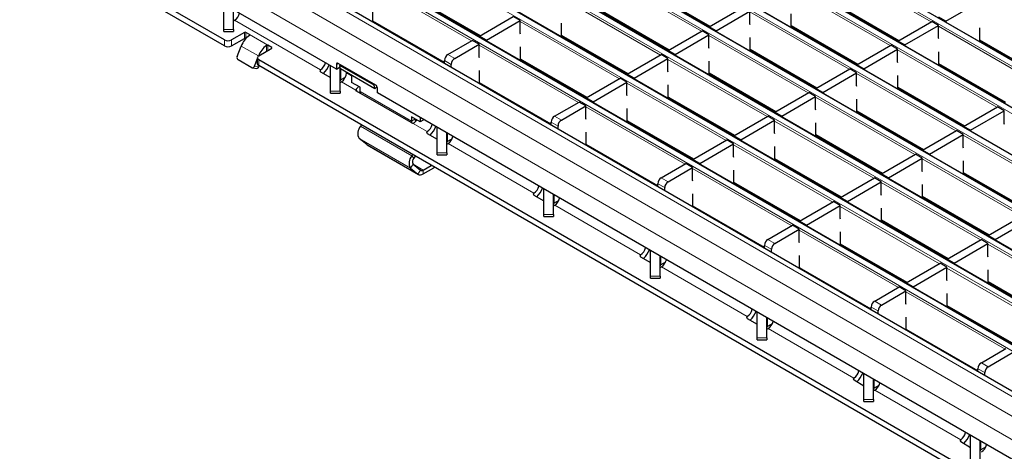
# Model space of a CAD drawing. Units: millimetres. Extents: x 0 to 420, y 0 to 297.
# Drawn here: x 62 to 103, y 67 to 84 of the extents above; entities that cross this region are included whole.
import ezdxf

# ---------------------------------------------------------------- set-up
doc = ezdxf.new("R2010")
doc.units = ezdxf.units.MM

msp = doc.modelspace()

# ---------------------------------------------------------------- linework, layer by layer
at = {"color": 8, "linetype": 'Continuous', "lineweight": 18}
for p, q in [((53.896, 111.0386), (195.176, 29.4795)), ((195.374, 29.5938), (54.094, 111.1529)), ((52.199, 110.0589), (193.4789, 28.4998)), ((193.6769, 28.6141), (52.397, 110.1732)), ((191.9799, 27.6344), (50.6999, 109.1936)), ((50.5019, 109.0793), (191.7819, 27.5201)), ((48.8049, 108.0996), (190.0848, 26.5404)), ((190.2828, 26.6547), (49.0029, 108.2139)), ((188.5857, 25.675), (47.3058, 107.2342)), ((47.1078, 107.1199), (188.3878, 25.5607)), ((45.4108, 106.1402), (186.6907, 24.581)), ((186.8887, 24.6953), (45.6088, 106.2545)), ((43.7137, 105.1605), (184.9936, 23.6013)), ((185.1916, 23.7156), (43.9117, 105.2748)), ((183.3596, 22.658), (42.0797, 104.2172)), ((182.6525, 22.2498), (41.3726, 103.809)), ((182.2282, 21.515), (40.9483, 103.0741)), ((100.0263, 84.3102), (95.9222, 86.6795)), ((90.5199, 83.92), (86.4159, 86.2892)), ((81.0136, 83.5298), (76.9095, 85.899)), ((88.1271, 85.7256), (90.8874, 84.1321)), ((98.3292, 83.3306), (94.2252, 85.6998)), ((78.6207, 85.3354), (81.3811, 83.7419)), ((88.8229, 82.9403), (84.7188, 85.3095)), ((95.9364, 85.1362), (98.6967, 83.5427)), ((71.2068, 84.3813), (74.7593, 82.3304)), ((76.9237, 84.3557), (79.8893, 82.6437)), ((86.43, 84.746), (89.1903, 83.1525)), ((96.6322, 82.3509), (92.5281, 84.7201)), ((70.7554, 83.9931), (71.1554, 83.9931)), ((87.1258, 81.9606), (83.0218, 84.3298)), ((94.2393, 84.1565), (96.9996, 82.563)), ((104.4414, 81.7614), (100.3374, 84.1306)), ((70.7882, 83.3166), (70.7882, 83.5616)), ((71.0711, 83.5616), (71.0711, 83.3166)), ((71.6085, 83.6269), (71.6085, 83.8718)), ((71.665, 83.8718), (71.665, 83.6269)), ((72.5843, 83.3411), (71.8206, 83.782)), ((71.8206, 83.7483), (71.8206, 83.782)), ((84.733, 83.7663), (87.4933, 82.1728)), ((94.9351, 81.3712), (90.8311, 83.7404)), ((102.0486, 83.5671), (104.8089, 81.9736)), ((72.1886, 82.9004), (71.4815, 83.3086)), ((72.5277, 83.0962), (72.5277, 83.3401)), ((72.5843, 83.3411), (72.5843, 83.1289)), ((72.7398, 83.2187), (72.7398, 83.2513)), ((85.4288, 80.9809), (81.3247, 83.3501)), ((92.5423, 83.1768), (95.3026, 81.5833)), ((102.7444, 80.7817), (98.6403, 83.1509)), ((72.1886, 82.9004), (72.1896, 82.9003)), ((72.2024, 82.7452), (72.2024, 82.5002)), ((80.1721, 82.5541), (79.8893, 82.7174)), ((80.0307, 82.9624), (80.3136, 82.7991)), ((83.0359, 82.7866), (85.7962, 81.1931)), ((93.238, 80.3915), (89.134, 82.7607)), ((72.0193, 82.4641), (72.203, 82.4477)), ((74.7593, 82.3304), (74.7593, 82.2464)), ((74.7597, 82.3307), (74.7599, 82.2464)), ((75.4905, 82.5945), (75.4198, 82.5536)), ((75.5998, 81.9094), (75.5998, 82.3599)), ((100.3515, 82.5874), (103.1119, 80.9939)), ((75.8341, 82.1998), (76.049, 82.0758)), ((90.8452, 82.1971), (93.6055, 80.6036)), ((101.0473, 79.802), (96.9433, 82.1713)), ((75.622, 81.8324), (76.2267, 81.4833)), ((81.3389, 81.8069), (84.3045, 80.0949)), ((91.541, 79.4118), (87.4369, 81.781)), ((98.6545, 81.6077), (101.4148, 80.0142)), ((75.1706, 81.4443), (75.5706, 81.4443)), ((78.5238, 80.2085), (76.4025, 81.4331)), ((89.1481, 81.2174), (91.9085, 79.6239)), ((99.3503, 78.8223), (95.2462, 81.1916)), ((89.8439, 78.4321), (85.7399, 80.8013)), ((78.5238, 80.2085), (78.6653, 80.2901)), ((84.4459, 80.4135), (84.7287, 80.2503)), ((96.9574, 80.628), (99.7178, 79.0345)), ((78.5407, 78.7683), (76.4193, 79.9929)), ((78.5726, 80.1291), (79.1745, 79.7816)), ((78.7051, 80.203), (78.6909, 80.2112)), ((84.5873, 80.0053), (84.3045, 80.1686)), ((87.4511, 80.2377), (90.2114, 78.6442)), ((97.6532, 77.8427), (93.5492, 80.2119)), ((78.4862, 78.2594), (76.3648, 79.484)), ((79.1745, 79.7816), (79.1745, 79.6976)), ((79.1749, 79.7818), (79.175, 79.7004)), ((80.015, 79.3606), (80.015, 79.7049)), ((95.2604, 79.6483), (98.0207, 78.0548)), ((105.4625, 77.2532), (101.3585, 79.6224)), ((78.7925, 78.0145), (76.6711, 79.2391)), ((80.0372, 79.2836), (83.5897, 77.2328)), ((85.754, 79.2581), (88.7196, 77.546)), ((95.9562, 76.863), (91.8521, 79.2322)), ((78.5407, 78.7683), (78.6218, 78.6813)), ((79.5857, 78.8955), (79.9857, 78.8955)), ((93.5633, 78.6686), (96.3236, 77.0751)), ((103.7655, 76.2735), (99.6614, 78.6427)), ((78.5945, 78.4269), (78.4862, 78.2594)), ((79.0091, 78.1862), (78.6004, 78.4222)), ((79.4427, 78.2731), (79.4427, 78.3205)), ((94.2591, 75.8833), (90.1551, 78.2525)), ((78.7925, 78.0145), (78.9008, 78.182)), ((79.0091, 78.1862), (79.0091, 78.0229)), ((88.8611, 77.8647), (89.1439, 77.7014)), ((101.3726, 78.0792), (104.1329, 76.4857)), ((89.0025, 77.4565), (88.7196, 77.6198)), ((91.8663, 77.6889), (94.6266, 76.0954)), ((102.0684, 75.2938), (97.9644, 77.663)), ((83.5897, 77.2328), (83.5897, 77.1488)), ((83.5901, 77.233), (83.5902, 77.1488)), ((84.4302, 76.8117), (84.4302, 77.156)), ((99.6756, 77.0995), (102.4359, 75.506)), ((84.4523, 76.7348), (88.0049, 74.684)), ((90.1692, 76.7092), (93.1348, 74.9972)), ((100.3713, 74.3141), (96.2673, 76.6834)), ((84.0009, 76.3466), (84.4009, 76.3466)), ((97.9785, 76.1198), (100.7388, 74.5263)), ((98.6743, 73.3345), (94.5702, 75.7037)), ((93.4177, 74.9076), (93.1348, 75.0709)), ((93.2762, 75.3159), (93.5591, 75.1526)), ((96.2814, 75.1401), (99.0418, 73.5466)), ((106.4836, 72.745), (102.3795, 75.1142)), ((88.0049, 74.684), (88.0049, 74.6)), ((88.0053, 74.6842), (88.0054, 74.5999)), ((88.8454, 74.2629), (88.8454, 74.6072)), ((88.8675, 74.1859), (92.42, 72.1351)), ((94.5844, 74.1604), (97.55, 72.4484)), ((88.4161, 73.7978), (88.8161, 73.7978)), ((104.7865, 71.7653), (100.6825, 74.1345)), ((102.3937, 73.571), (105.154, 71.9775)), ((103.0895, 70.7856), (98.9854, 73.1548)), ((97.6914, 72.7671), (97.9743, 72.6038)), ((100.6966, 72.5913), (103.4569, 70.9978)), ((92.42, 72.1351), (92.42, 72.0511)), ((92.4204, 72.1354), (92.4206, 72.0511)), ((97.8328, 72.3588), (97.55, 72.5221)), ((93.2605, 71.7141), (93.2605, 72.0584)), ((93.2827, 71.6371), (96.8352, 69.5863)), ((98.9996, 71.6116), (101.9652, 69.8996)), ((92.8313, 71.249), (93.2313, 71.249)), ((102.1066, 70.2182), (102.3894, 70.0549)), ((102.248, 69.81), (101.9652, 69.9733)), ((96.8352, 69.5863), (96.8352, 69.5023)), ((96.8356, 69.5865), (96.8357, 69.5023)), ((97.6757, 69.1653), (97.6757, 69.5096)), ((97.6979, 69.0883), (101.2504, 67.0375)), ((97.2464, 68.7002), (97.6464, 68.7002)), ((101.2504, 67.0375), (101.2504, 66.9535)), ((101.2508, 67.0377), (101.2509, 66.9535)), ((102.0909, 66.6164), (102.0909, 66.9607))]:
    msp.add_line(p, q, dxfattribs=at)
at = {"color": 7, "linetype": 'Continuous', "lineweight": 25}
for p, q in [((195.404, 29.5967), (54.124, 111.1559)), ((193.7069, 28.617), (52.427, 110.1762)), ((192.0099, 27.6374), (50.7299, 109.1965)), ((190.3128, 26.6577), (49.0329, 108.2168)), ((188.6157, 25.678), (47.3358, 107.2371)), ((186.9187, 24.6983), (45.6388, 106.2575)), ((185.2216, 23.7186), (43.9417, 105.2778)), ((183.6596, 22.6877), (42.3797, 104.2469)), ((75.4198, 82.3577), (40.9483, 102.2576)), ((70.7882, 83.5616), (41.1604, 100.6653)), ((70.7882, 83.3166), (41.1604, 100.4204)), ((88.1271, 85.7053), (90.8698, 84.122)), ((78.6207, 85.3151), (81.3635, 83.7318)), ((70.7554, 83.9931), (70.7554, 85.0503)), ((71.1554, 83.9931), (71.1554, 84.8194)), ((76.9237, 84.3051), (76.9237, 84.8456)), ((90.8452, 84.1078), (92.2453, 84.916)), ((91.128, 83.9445), (92.5281, 84.7527)), ((92.5281, 84.2302), (92.5281, 84.7527)), ((95.9364, 85.1159), (98.6791, 83.5325)), ((100.6344, 84.3347), (102.0345, 85.143)), ((71.2068, 84.3813), (71.2072, 84.3815)), ((81.3389, 83.7175), (82.7389, 84.5258)), ((81.6217, 83.5543), (83.0218, 84.3625)), ((83.0218, 84.3625), (82.7389, 84.5258)), ((83.0218, 83.8399), (83.0218, 84.3625)), ((86.43, 84.7257), (89.1728, 83.1423)), ((94.2393, 84.0791), (94.2393, 84.6464)), ((100.6344, 84.3347), (100.3515, 84.498)), ((70.7554, 83.9086), (70.7554, 83.9931)), ((71.1554, 83.9931), (71.1554, 83.9086)), ((76.9237, 84.3354), (79.8893, 82.6234)), ((76.9768, 84.3047), (76.9505, 84.2896)), ((84.733, 83.6888), (84.733, 84.2562)), ((89.1481, 83.1281), (90.5482, 83.9363)), ((90.8311, 83.7731), (90.5482, 83.9363)), ((91.128, 83.9445), (90.8452, 84.1078)), ((90.8452, 84.1078), (90.8452, 84.0791)), ((91.128, 83.9445), (91.128, 83.9158)), ((92.5423, 84.1921), (92.5281, 84.2302)), ((94.2393, 84.1362), (96.9821, 82.5529)), ((94.2925, 84.1055), (94.243, 84.077)), ((98.6545, 83.5183), (100.0546, 84.3266)), ((98.9373, 83.3551), (100.3374, 84.1633)), ((100.3374, 84.1633), (100.0546, 84.3266)), ((100.3374, 83.6407), (100.3374, 84.1633)), ((100.6344, 84.3347), (100.6344, 84.306)), ((102.0486, 83.4896), (102.0486, 84.057)), ((70.7554, 83.9086), (71.1554, 83.9086)), ((71.6085, 83.8718), (71.0711, 83.5616)), ((71.0711, 83.3166), (71.6085, 83.6269)), ((71.8206, 83.782), (71.665, 83.8718)), ((71.665, 83.6269), (71.6743, 83.6215)), ((80.0307, 82.9624), (81.0419, 83.5461)), ((81.3247, 83.3828), (81.0419, 83.5461)), ((81.6217, 83.5543), (81.3389, 83.7175)), ((81.3389, 83.7175), (81.3389, 83.6888)), ((81.6217, 83.5543), (81.6217, 83.5256)), ((83.0359, 83.8019), (83.0218, 83.8399)), ((84.733, 83.746), (87.4757, 82.1626)), ((84.7861, 83.7153), (84.7366, 83.6867)), ((89.431, 82.9648), (90.8311, 83.7731)), ((90.8311, 83.2505), (90.8311, 83.7731)), ((92.5423, 83.0994), (92.5423, 83.6667)), ((100.3515, 83.6027), (100.3374, 83.6407)), ((102.0486, 83.5468), (104.7913, 81.9634)), ((71.3122, 82.8723), (71.4815, 83.3086)), ((72.2024, 82.9085), (72.7398, 83.2187)), ((72.7398, 83.2513), (72.5843, 83.3411)), ((80.3136, 82.7991), (81.3247, 83.3828)), ((81.3247, 82.8602), (81.3247, 83.3828)), ((83.0359, 82.7091), (83.0359, 83.2765)), ((89.431, 82.9648), (89.1481, 83.1281)), ((89.1481, 83.1281), (89.1481, 83.0994)), ((90.8452, 83.2124), (90.8311, 83.2505)), ((92.5423, 83.1565), (95.285, 81.5732)), ((92.5954, 83.1258), (92.5459, 83.0973)), ((96.9574, 82.5386), (98.3575, 83.3469)), ((97.2403, 82.3754), (98.6403, 83.1836)), ((98.6403, 83.1836), (98.3575, 83.3469)), ((98.6403, 82.661), (98.6403, 83.1836)), ((98.9373, 83.3551), (98.6545, 83.5183)), ((98.6545, 83.5183), (98.6545, 83.4896)), ((98.9373, 83.3551), (98.9373, 83.3264)), ((102.1017, 83.5161), (102.0523, 83.4875)), ((71.9132, 82.4138), (71.3475, 82.7404)), ((72.1439, 82.7852), (72.0193, 82.4641)), ((72.1439, 82.8268), (72.1439, 82.5818)), ((72.1886, 82.9004), (72.1881, 82.8992)), ((141.4989, 42.7412), (72.2024, 82.7452)), ((79.8893, 82.593), (79.8893, 82.7174)), ((81.3389, 82.8222), (81.3247, 82.8602)), ((83.0359, 82.7663), (85.7787, 81.1829)), ((83.0891, 82.7356), (83.0396, 82.707)), ((87.4511, 82.1484), (88.8512, 82.9566)), ((87.7339, 81.9851), (89.134, 82.7934)), ((89.134, 82.7934), (88.8512, 82.9566)), ((89.134, 82.2708), (89.134, 82.7934)), ((89.431, 82.9648), (89.431, 82.9361)), ((100.3515, 82.5099), (100.3515, 83.0773)), ((71.9397, 82.4054), (72.1234, 82.3889)), ((141.4989, 42.4962), (72.2024, 82.5002)), ((72.203, 82.4477), (72.2195, 82.4903)), ((74.7597, 82.3307), (74.7593, 82.3304)), ((75.1706, 81.4443), (75.1706, 82.5015)), ((75.4198, 82.5536), (75.4198, 82.3577)), ((75.4198, 82.3577), (75.5765, 82.4481)), ((77.0461, 81.6964), (75.4905, 82.5945)), ((75.5651, 82.5092), (75.5957, 82.5337)), ((76.9793, 81.6928), (75.5651, 82.5092)), ((75.592, 82.3644), (75.5651, 82.5092)), ((75.5706, 81.4443), (75.5706, 82.4447)), ((77.0063, 81.548), (75.592, 82.3644)), ((80.1721, 82.4298), (80.1721, 82.5541)), ((90.8452, 82.1197), (90.8452, 82.6871)), ((95.2604, 81.559), (96.6604, 82.3672)), ((96.9433, 82.2039), (96.6604, 82.3672)), ((97.2403, 82.3754), (96.9574, 82.5386)), ((96.9574, 82.5386), (96.9574, 82.5099)), ((97.2403, 82.3754), (97.2403, 82.3467)), ((98.6545, 82.623), (98.6403, 82.661)), ((100.3515, 82.5671), (103.0943, 80.9837)), ((100.4047, 82.5364), (100.3552, 82.5078)), ((74.7599, 82.2491), (75.1706, 82.0121)), ((75.7861, 82.0169), (75.5998, 81.9094)), ((75.8341, 82.1998), (75.8341, 82.2247)), ((76.049, 82.1006), (76.049, 81.809)), ((81.3389, 81.7562), (81.3389, 82.2968)), ((85.754, 81.1687), (87.1541, 81.977)), ((87.4369, 81.8137), (87.1541, 81.977)), ((87.7339, 81.9851), (87.4511, 82.1484)), ((87.4511, 82.1484), (87.4511, 82.1197)), ((87.7339, 81.9851), (87.7339, 81.9564)), ((89.1481, 82.2327), (89.134, 82.2708)), ((90.8452, 82.1768), (93.5879, 80.5935)), ((90.8983, 82.1462), (90.8489, 82.1176)), ((95.5432, 81.3957), (96.9433, 82.2039)), ((96.9433, 81.6813), (96.9433, 82.2039)), ((98.6545, 81.5303), (98.6545, 82.0976)), ((75.622, 81.8324), (75.6224, 81.8327)), ((76.4026, 81.6049), (76.049, 81.809)), ((76.2355, 81.526), (76.2472, 81.4581)), ((76.4025, 81.4331), (76.4026, 81.6049)), ((77.0099, 81.7173), (76.9793, 81.6928)), ((77.0063, 81.548), (76.9793, 81.6928)), ((77.1046, 81.6269), (77.0063, 81.548)), ((77.1168, 81.378), (77.1168, 81.5739)), ((81.3389, 81.7866), (84.3045, 80.0746)), ((81.392, 81.7559), (81.3657, 81.7407)), ((86.0369, 81.0054), (87.4369, 81.8137)), ((87.4369, 81.2911), (87.4369, 81.8137)), ((89.1481, 81.14), (89.1481, 81.7074)), ((95.5432, 81.3957), (95.2604, 81.559)), ((95.2604, 81.559), (95.2604, 81.5303)), ((96.9574, 81.6433), (96.9433, 81.6813)), ((98.6545, 81.5874), (101.3972, 80.004)), ((98.7076, 81.5567), (98.6582, 81.5281)), ((75.1706, 81.3597), (75.1706, 81.4443)), ((75.1706, 81.3597), (75.5706, 81.3597)), ((75.5706, 81.4443), (75.5706, 81.3597)), ((76.2267, 81.4833), (76.2267, 81.4488)), ((78.5175, 80.1453), (76.2548, 81.4515)), ((76.4025, 81.4344), (76.3627, 81.3892)), ((146.0597, 41.5781), (77.1168, 81.378)), ((86.0369, 81.0054), (85.754, 81.1687)), ((85.754, 81.1687), (85.754, 81.14)), ((87.4511, 81.2531), (87.4369, 81.2911)), ((89.1481, 81.1971), (91.8909, 79.6138)), ((89.2013, 81.1665), (89.1518, 81.1379)), ((93.5633, 80.5793), (94.9634, 81.3875)), ((93.8462, 80.416), (95.2462, 81.2242)), ((95.2462, 81.2242), (94.9634, 81.3875)), ((95.2462, 80.7016), (95.2462, 81.2242)), ((95.5432, 81.3957), (95.5432, 81.367)), ((96.9574, 80.5506), (96.9574, 81.1179)), ((84.4459, 80.4135), (85.457, 80.9973)), ((84.7287, 80.2503), (85.7399, 80.834)), ((85.7399, 80.834), (85.457, 80.9973)), ((85.7399, 80.3114), (85.7399, 80.834)), ((86.0369, 81.0054), (86.0369, 80.9767)), ((87.4511, 80.1603), (87.4511, 80.7277)), ((95.2604, 80.6636), (95.2462, 80.7016)), ((101.3726, 79.9898), (102.7727, 80.7981)), ((103.0555, 80.6348), (102.7727, 80.7981)), ((78.5239, 80.3803), (78.5238, 80.2085)), ((78.8774, 80.1762), (78.5239, 80.3803)), ((78.6653, 80.2986), (78.6653, 80.2901)), ((78.8775, 80.3616), (78.8774, 80.1762)), ((85.754, 80.2734), (85.7399, 80.3114)), ((91.8663, 79.5996), (93.2663, 80.4078)), ((93.5492, 80.2445), (93.2663, 80.4078)), ((93.8462, 80.416), (93.5633, 80.5793)), ((93.5633, 80.5793), (93.5633, 80.5506)), ((93.8462, 80.416), (93.8462, 80.3873)), ((96.9574, 80.6077), (99.7002, 79.0243)), ((97.0106, 80.577), (96.9611, 80.5485)), ((101.6555, 79.8265), (103.0555, 80.6348)), ((103.0555, 80.1122), (103.0555, 80.6348)), ((76.4193, 79.9929), (76.4565, 80.0444)), ((79.0093, 80.2523), (78.8774, 80.1762)), ((79.5857, 78.8955), (79.5857, 79.9527)), ((84.3045, 80.0442), (84.3045, 80.1686)), ((84.5873, 79.8809), (84.5873, 80.0053)), ((87.4511, 80.2175), (90.1938, 78.6341)), ((87.5042, 80.1868), (87.4548, 80.1582)), ((92.1491, 79.4363), (93.5492, 80.2445)), ((93.5492, 79.722), (93.5492, 80.2445)), ((95.2604, 79.5709), (95.2604, 80.1382)), ((101.6555, 79.8265), (101.3726, 79.9898)), ((101.3726, 79.9898), (101.3726, 79.9611)), ((103.0697, 80.0742), (103.0555, 80.1122)), ((76.6711, 79.2391), (76.3648, 79.484)), ((79.1749, 79.7818), (79.1745, 79.7816)), ((79.1751, 79.7003), (79.5857, 79.4633)), ((79.9857, 78.8955), (79.9857, 79.7218)), ((80.2013, 79.4681), (80.015, 79.3606)), ((85.754, 79.2074), (85.754, 79.748)), ((92.1491, 79.4363), (91.8663, 79.5996)), ((91.8663, 79.5996), (91.8663, 79.5709)), ((93.5633, 79.6839), (93.5492, 79.722)), ((95.2604, 79.628), (98.0031, 78.0447)), ((95.3135, 79.5973), (95.264, 79.5688)), ((99.6756, 79.0101), (101.0756, 79.8184)), ((99.9584, 78.8468), (101.3585, 79.6551)), ((101.3585, 79.6551), (101.0756, 79.8184)), ((101.3585, 79.1325), (101.3585, 79.6551)), ((101.6555, 79.8265), (101.6555, 79.7978)), ((76.6879, 79.2277), (76.6711, 79.2391)), ((76.6879, 79.2277), (78.8092, 78.0031)), ((80.0372, 79.2836), (80.0376, 79.2838)), ((85.754, 79.2378), (88.7196, 77.5258)), ((85.8072, 79.2071), (85.7809, 79.1919)), ((90.1692, 78.6199), (91.5693, 79.4281)), ((90.4521, 78.4566), (91.8521, 79.2648)), ((91.8521, 79.2648), (91.5693, 79.4281)), ((91.8521, 78.7423), (91.8521, 79.2648)), ((92.1491, 79.4363), (92.1491, 79.4076)), ((93.5633, 78.5912), (93.5633, 79.1585)), ((101.3726, 79.0945), (101.3585, 79.1325)), ((78.5778, 78.8198), (78.5407, 78.7683)), ((78.6794, 78.7612), (78.6218, 78.6813)), ((79.5857, 78.8109), (79.5857, 78.8955)), ((79.5857, 78.8109), (79.9857, 78.8109)), ((79.9857, 78.8955), (79.9857, 78.8109)), ((91.8663, 78.7042), (91.8521, 78.7423)), ((93.5633, 78.6483), (96.3061, 77.065)), ((97.9785, 78.0304), (99.3786, 78.8387)), ((98.2613, 77.8672), (99.6614, 78.6754)), ((99.6614, 78.6754), (99.3786, 78.8387)), ((99.6614, 78.1528), (99.6614, 78.6754)), ((99.9584, 78.8468), (99.6756, 79.0101)), ((99.6756, 79.0101), (99.6756, 78.9814)), ((99.9584, 78.8468), (99.9584, 78.8181)), ((78.4862, 78.2594), (78.7925, 78.0145)), ((78.5945, 78.4269), (78.9008, 78.182)), ((79.0091, 78.1862), (79.3423, 78.3785)), ((79.0091, 78.0229), (79.4427, 78.2731)), ((88.8611, 77.8647), (89.8722, 78.4484)), ((89.1439, 77.7014), (90.1551, 78.2852)), ((90.1551, 78.2852), (89.8722, 78.4484)), ((90.1551, 77.7626), (90.1551, 78.2852)), ((90.4521, 78.4566), (90.1692, 78.6199)), ((90.1692, 78.6199), (90.1692, 78.5912)), ((90.4521, 78.4566), (90.4521, 78.4279)), ((93.6165, 78.6176), (93.567, 78.5891)), ((101.3726, 78.0017), (101.3726, 78.5691)), ((91.8663, 77.6115), (91.8663, 78.1788)), ((96.2814, 77.0507), (97.6815, 77.859)), ((97.9644, 77.6957), (97.6815, 77.859)), ((98.2613, 77.8672), (97.9785, 78.0304)), ((97.9785, 78.0304), (97.9785, 78.0017)), ((98.2613, 77.8672), (98.2613, 77.8385)), ((99.6756, 78.1148), (99.6614, 78.1528)), ((101.3726, 78.0589), (104.1154, 76.4755)), ((101.4258, 78.0282), (101.3763, 77.9996)), ((88.7196, 77.4954), (88.7196, 77.6198)), ((89.0025, 77.3321), (89.0025, 77.4565)), ((90.1692, 77.7245), (90.1551, 77.7626)), ((91.8663, 77.6686), (94.609, 76.0853)), ((91.9194, 77.6379), (91.8699, 77.6094)), ((96.5643, 76.8875), (97.9644, 77.6957)), ((97.9644, 77.1731), (97.9644, 77.6957)), ((99.6756, 77.0221), (99.6756, 77.5894)), ((83.5901, 77.233), (83.5897, 77.2328)), ((83.5903, 77.1515), (84.0009, 76.9144)), ((84.0009, 76.3466), (84.0009, 77.4039)), ((84.4009, 76.3466), (84.4009, 77.173)), ((90.1692, 76.6586), (90.1692, 77.1992)), ((96.5643, 76.8875), (96.2814, 77.0507)), ((96.2814, 77.0507), (96.2814, 77.0221)), ((97.9785, 77.1351), (97.9644, 77.1731)), ((99.6756, 77.0792), (102.4183, 75.4958)), ((99.7287, 77.0485), (99.6792, 77.0199)), ((84.6165, 76.9193), (84.4302, 76.8117)), ((84.4523, 76.7348), (84.4528, 76.735)), ((90.1692, 76.6889), (93.1348, 74.9769)), ((90.2224, 76.6583), (90.1961, 76.6431)), ((94.5844, 76.0711), (95.9845, 76.8793)), ((94.8672, 75.9078), (96.2673, 76.716)), ((96.2673, 76.716), (95.9845, 76.8793)), ((96.2673, 76.1934), (96.2673, 76.716)), ((96.5643, 76.8875), (96.5643, 76.8588)), ((97.9785, 76.0424), (97.9785, 76.6097)), ((84.0009, 76.2621), (84.0009, 76.3466)), ((84.0009, 76.2621), (84.4009, 76.2621)), ((84.4009, 76.3466), (84.4009, 76.2621)), ((96.2814, 76.1554), (96.2673, 76.1934)), ((102.3937, 75.4816), (103.7937, 76.2899)), ((93.2762, 75.3159), (94.2874, 75.8996)), ((94.5702, 75.7363), (94.2874, 75.8996)), ((94.8672, 75.9078), (94.5844, 76.0711)), ((94.5844, 76.0711), (94.5844, 76.0424)), ((94.8672, 75.9078), (94.8672, 75.8791)), ((97.9785, 76.0995), (100.7212, 74.5161)), ((98.0316, 76.0688), (97.9822, 76.0402)), ((102.6765, 75.3183), (104.0766, 76.1266)), ((93.5591, 75.1526), (94.5702, 75.7363)), ((94.5702, 75.2137), (94.5702, 75.7363)), ((96.2814, 75.0627), (96.2814, 75.63)), ((102.6765, 75.3183), (102.3937, 75.4816)), ((102.3937, 75.4816), (102.3937, 75.4529)), ((93.1348, 74.9466), (93.1348, 75.0709)), ((94.5844, 75.1757), (94.5702, 75.2137)), ((96.2814, 75.1198), (99.0242, 73.5364)), ((96.3346, 75.0891), (96.2851, 75.0606)), ((100.6966, 74.5019), (102.0967, 75.3102)), ((100.9795, 74.3386), (102.3795, 75.1469)), ((102.3795, 75.1469), (102.0967, 75.3102)), ((102.3795, 74.6243), (102.3795, 75.1469)), ((102.6765, 75.3183), (102.6765, 75.2896)), ((88.0053, 74.6842), (88.0049, 74.684)), ((88.0055, 74.6027), (88.4161, 74.3656)), ((88.4161, 73.7978), (88.4161, 74.855)), ((88.8161, 73.7978), (88.8161, 74.6241)), ((93.4177, 74.7833), (93.4177, 74.9076)), ((94.5844, 74.1098), (94.5844, 74.6503)), ((102.3937, 74.5863), (102.3795, 74.6243)), ((89.0317, 74.3705), (88.8454, 74.2629)), ((88.8675, 74.1859), (88.8679, 74.1862)), ((98.9996, 73.5222), (100.3996, 74.3305)), ((99.2824, 73.359), (100.6825, 74.1672)), ((100.6825, 74.1672), (100.3996, 74.3305)), ((100.6825, 73.6446), (100.6825, 74.1672)), ((100.9795, 74.3386), (100.6966, 74.5019)), ((100.6966, 74.5019), (100.6966, 74.4732)), ((100.9795, 74.3386), (100.9795, 74.3099)), ((88.4161, 73.7133), (88.4161, 73.7978)), ((88.8161, 73.7978), (88.8161, 73.7133)), ((94.5844, 74.1401), (97.55, 72.4281)), ((94.6375, 74.1094), (94.6112, 74.0943)), ((102.3937, 73.4935), (102.3937, 74.0609)), ((88.4161, 73.7133), (88.8161, 73.7133)), ((97.6914, 72.7671), (98.7026, 73.3508)), ((98.9854, 73.1875), (98.7026, 73.3508)), ((99.2824, 73.359), (98.9996, 73.5222)), ((98.9996, 73.5222), (98.9996, 73.4935)), ((99.2824, 73.359), (99.2824, 73.3303)), ((100.6966, 73.6066), (100.6825, 73.6446)), ((102.3937, 73.5507), (105.1364, 71.9673)), ((102.4468, 73.52), (102.3973, 73.4914)), ((97.9743, 72.6038), (98.9854, 73.1875)), ((98.9854, 72.6649), (98.9854, 73.1875)), ((100.6966, 72.5138), (100.6966, 73.0812)), ((98.9996, 72.6269), (98.9854, 72.6649)), ((100.6966, 72.571), (103.4394, 70.9876)), ((100.7498, 72.5403), (100.7003, 72.5117)), ((92.4204, 72.1354), (92.42, 72.1351)), ((92.8313, 71.249), (92.8313, 72.3062)), ((97.55, 72.3977), (97.55, 72.5221)), ((97.8328, 72.2345), (97.8328, 72.3588)), ((92.4206, 72.0538), (92.8313, 71.8168)), ((93.2313, 71.249), (93.2313, 72.0753)), ((93.4468, 71.8216), (93.2605, 71.7141)), ((98.9996, 71.5609), (98.9996, 72.1015)), ((93.2827, 71.6371), (93.2831, 71.6374)), ((98.9996, 71.5913), (101.9652, 69.8793)), ((99.0527, 71.5606), (99.0264, 71.5454)), ((92.8313, 71.1644), (92.8313, 71.249)), ((92.8313, 71.1644), (93.2313, 71.1644)), ((93.2313, 71.249), (93.2313, 71.1644)), ((102.1066, 70.2182), (103.1177, 70.802)), ((102.3894, 70.0549), (103.4006, 70.6387)), ((97.2464, 68.7002), (97.2464, 69.7574)), ((101.9652, 69.8489), (101.9652, 69.9733)), ((102.248, 69.6856), (102.248, 69.81)), ((96.8356, 69.5865), (96.8352, 69.5863)), ((96.8358, 69.505), (97.2464, 69.268)), ((97.6464, 68.7002), (97.6464, 69.5265)), ((97.862, 69.2728), (97.6757, 69.1653)), ((97.6979, 69.0883), (97.6983, 69.0885)), ((97.2464, 68.6156), (97.2464, 68.7002)), ((97.2464, 68.6156), (97.6464, 68.6156)), ((97.6464, 68.7002), (97.6464, 68.6156)), ((101.2508, 67.0377), (101.2504, 67.0375)), ((101.251, 66.9562), (101.6616, 66.7191)), ((101.6616, 66.1513), (101.6616, 67.2086)), ((102.0616, 66.1513), (102.0616, 66.9776)), ((102.2772, 66.724), (102.0909, 66.6164))]:
    msp.add_line(p, q, dxfattribs=at)
at = {"color": 7, "linetype": 'Continuous', "lineweight": 25, "flags": 128}
for points in [[(76.4102, 81.3618), (76.4046, 81.3952), (76.4025, 81.4331)], [(78.5238, 80.2085), (78.5259, 80.1706), (78.5312, 80.1386)], [(79.4777, 78.3003), (79.4676, 78.2906), (79.4427, 78.2731)]]:
    msp.add_lwpolyline(points, dxfattribs=at)
at = {"color": 7, "linetype": 'Continuous', "lineweight": 25}
for centre, radius, start, end in [((71.1417, 84.504), 0.139, 275.66741, 297.96205), ((70.9492, 84.7772), 0.4724, 303.10703, 347.19424), ((70.9296, 83.8345), 0.3074, 242.60967, 297.39033), ((72.3637, 82.9787), 0.9419, 125.21092, 159.49741), ((71.6367, 83.8172), 0.0615, 62.60967, 117.39033), ((71.6367, 83.5723), 0.0615, 62.60967, 117.39033), ((70.9296, 83.5896), 0.3074, 242.60967, 297.39033), ((73.0708, 82.5705), 0.9419, 125.21092, 159.49741), ((72.7336, 83.235), 0.0175, 290.78342, 69.21658), ((71.4114, 82.8282), 0.1086, 156.02383, 233.97678), ((72.2334, 82.8268), 0.0873, 110.78342, 249.21658), ((80.1963, 82.7034), 0.3074, 122.60548, 177.39452), ((80.4792, 82.5402), 0.3074, 122.60548, 177.39452), ((71.9456, 82.4825), 0.0759, 244.74922, 345.99828), ((72.1258, 82.4689), 0.0801, 268.26187, 344.6162), ((72.2439, 82.5918), 0.1006, 185.6948, 245.62534), ((74.7753, 82.2899), 0.0436, 111.51859, 249.33332), ((74.508, 82.722), 0.4653, 302.75137, 347.5499), ((74.202, 82.8973), 0.9904, 313.43946, 338.2172), ((75.4629, 82.5606), 0.0437, 50.79671, 189.21404), ((75.6206, 81.8636), 0.0503, 114.37466, 174.3052), ((75.3734, 82.2209), 0.4612, 302.67389, 357.38921), ((75.5568, 81.9552), 0.139, 275.66741, 297.96205), ((75.9424, 81.887), 0.465, 309.06811, 328.241), ((76.9633, 81.5669), 0.1537, 2.60548, 57.39452), ((76.2799, 81.502), 0.0564, 199.28674, 243.52596), ((78.7632, 80.2789), 0.0986, 173.47908, 232.5089), ((84.6115, 80.1546), 0.3074, 122.60548, 177.39452), ((76.7101, 79.7044), 0.4096, 135.21895, 212.55544), ((78.5827, 80.265), 0.1364, 241.45801, 265.78852), ((78.3466, 80.4991), 0.465, 309.06811, 328.241), ((78.9232, 80.1732), 0.4653, 302.75137, 347.5499), ((78.6171, 80.3485), 0.9904, 313.43946, 338.2172), ((84.8944, 79.9913), 0.3074, 122.60548, 177.39452), ((79.1905, 79.7411), 0.0436, 111.51859, 249.33332), ((79.7795, 79.6796), 0.4724, 303.10703, 347.19424), ((80.0358, 79.3148), 0.0503, 114.37466, 174.3052), ((79.972, 79.4064), 0.139, 275.66741, 297.96205), ((78.8314, 78.4798), 0.4096, 135.21895, 212.55544), ((78.7671, 78.5371), 0.2048, 135.21895, 212.55544), ((78.8947, 78.1753), 0.1906, 237.5415, 306.87752), ((78.9519, 78.2624), 0.0953, 237.5415, 306.87752), ((89.0267, 77.6058), 0.3074, 122.60548, 177.39452), ((83.3383, 77.6244), 0.4653, 302.75137, 347.5499), ((83.0323, 77.7996), 0.9904, 313.43946, 338.2172), ((89.3095, 77.4425), 0.3074, 122.60548, 177.39452), ((83.6057, 77.1923), 0.0436, 111.51859, 249.33332), ((84.1947, 77.1308), 0.4724, 303.10703, 347.19424), ((84.451, 76.7659), 0.0503, 114.37466, 174.3052), ((84.3872, 76.8575), 0.139, 275.66741, 297.96205), ((87.7535, 75.0755), 0.4653, 302.75137, 347.5499), ((93.4419, 75.057), 0.3074, 122.60548, 177.39452), ((93.7247, 74.8937), 0.3074, 122.60548, 177.39452), ((88.0208, 74.6434), 0.0436, 111.51859, 249.33332), ((87.4475, 75.2508), 0.9904, 313.43946, 338.2172), ((88.8661, 74.2171), 0.0503, 114.37466, 174.3052), ((88.8024, 74.3087), 0.139, 275.66741, 297.96205), ((88.6099, 74.5819), 0.4724, 303.10703, 347.19424), ((97.857, 72.5081), 0.3074, 122.60548, 177.39452), ((98.1399, 72.3449), 0.3074, 122.60548, 177.39452), ((92.436, 72.0946), 0.0436, 111.51859, 249.33332), ((92.1687, 72.5267), 0.4653, 302.75137, 347.5499), ((91.8627, 72.702), 0.9904, 313.43946, 338.2172), ((93.2813, 71.6683), 0.0503, 114.37466, 174.3052), ((93.0251, 72.0331), 0.4724, 303.10703, 347.19424), ((93.2175, 71.7599), 0.139, 275.66741, 297.96205), ((102.2722, 69.9593), 0.3074, 122.60548, 177.39452), ((96.5839, 69.9779), 0.4653, 302.75137, 347.5499), ((96.2778, 70.1531), 0.9904, 313.43946, 338.2172), ((102.555, 69.796), 0.3074, 122.60548, 177.39452), ((96.8512, 69.5458), 0.0436, 111.51859, 249.33332), ((97.4402, 69.4843), 0.4724, 303.10703, 347.19424), ((97.6965, 69.1195), 0.0503, 114.37466, 174.3052), ((97.6327, 69.2111), 0.139, 275.66741, 297.96205), ((100.999, 67.4291), 0.4653, 302.75137, 347.5499), ((100.693, 67.6043), 0.9904, 313.43946, 338.2172), ((101.2664, 66.9969), 0.0436, 111.51859, 249.33332), ((101.8554, 66.9355), 0.4724, 303.10703, 347.19424), ((102.1117, 66.5706), 0.0503, 114.37466, 174.3052)]:
    msp.add_arc(centre, radius, start, end, dxfattribs=at)
for points, knots in [([(71.8206, 83.782), (71.8235, 83.78), (71.8292, 83.776), (71.8328, 83.7682), (71.832, 83.7602), (71.8275, 83.7533), (71.8225, 83.7497), (71.8206, 83.7483)], [0, 0, 0, 0, 0.2145901, 0.4291813, 0.6437297, 0.8581119, 1, 1, 1, 1]), ([(72.5277, 83.3401), (72.5312, 83.3419), (72.5382, 83.3457), (72.5515, 83.3481), (72.5651, 83.3477), (72.5764, 83.3451), (72.582, 83.3423), (72.5843, 83.3411)], [0, 0, 0, 0, 0.2145597, 0.4291332, 0.6434582, 0.8578937, 1, 1, 1, 1]), ([(76.2355, 81.526), (76.2306, 81.518), (76.2236, 81.5065), (76.2227, 81.4924), (76.2254, 81.4863), (76.2267, 81.4833)], [0, 0, 0, 0, 0.5365687, 0.7722556, 1, 1, 1, 1]), ([(78.5726, 80.1291), (78.5871, 80.1286), (78.6065, 80.1279), (78.6275, 80.1322), (78.6355, 80.1353), (78.6383, 80.1372), (78.6397, 80.1381)], [0, 0, 0, 0, 0.6230943, 0.8368548, 0.9235536, 1, 1, 1, 1])]:
    msp.add_open_spline(points, degree=3, knots=knots, dxfattribs=at)

doc.saveas('drawing.dxf')
